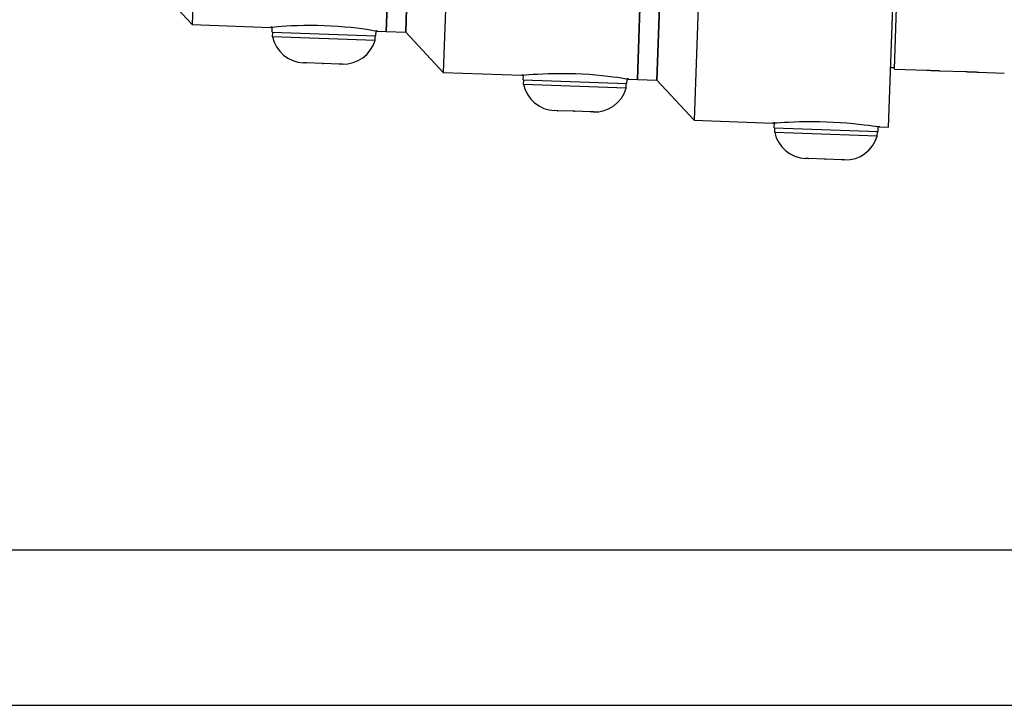
# Model space of a CAD drawing. Extents: x 276 to 501, y -3 to 145.
# Drawn here: x 369 to 375, y 49 to 53 of the extents above; entities that cross this region are included whole.
import ezdxf

# ---------------------------------------------------------------- set-up
doc = ezdxf.new("R2010")
doc.units = 0
doc.header["$LTSCALE"] = 12.5
doc.header["$MEASUREMENT"] = 0
doc.layers.add('Dimensions(ANSI)', color=7, linetype='Continuous', lineweight=25)
doc.layers.add('Visible Edges(ANSI)', color=7, linetype='Continuous', lineweight=50)
doc.styles.add('DEFAULT-ANSI~0', font='ARIAL.TTF')
doc.dimstyles.new('MY-DEFAULT-ANSI', dxfattribs={"dimscale": 12.5, "dimtxt": 0.12, "dimasz": 0.098425, "dimexe": 0.125, "dimexo": 0.0625, "dimgap": 0.031496, "dimtad": 0, "dimtih": 1, "dimtoh": 1, "dimdec": 1, "dimrnd": 1e-08, "dimzin": 4, "dimdsep": 46, "dimtxsty": 'DEFAULT-ANSI~0', "dimcen": 0.09, "dimdle": 0.393701, "dimclrd": 250, "dimclre": 250, "dimclrt": 250, "dimadec": 0, "dimazin": 1, "dimtfac": 1, "dimtofl": 0, "dimtmove": 0, "dimatfit": 3, "dimfxl": 1, "dimtolj": 1, "dimtzin": 4, "dimlwd": 25, "dimlwe": 25, "dimarcsym": 0})

# ---------------------------------------------------------------- blocks, each defined once
blk = doc.blocks.new('*D39')
at = {"layer": 'Defpoints', "color": 0, "linetype": 'Continuous'}
for p in [(428.516, 70.8401), (428.516, 54.2607), (346.2313, 49.8559)]:
    blk.add_point(p, dxfattribs=at)
at = {"layer": 'Dimensions(ANSI)', "color": 7, "linetype": 'Continuous', "lineweight": 25}
for p, q in [((346.2313, 50.6372), (346.2313, 72.4026)), ((428.516, 55.042), (428.516, 72.4026)), ((347.4616, 70.8401), (378.4076, 70.8401)), ((427.2857, 70.8401), (396.3396, 70.8401))]:
    blk.add_line(p, q, dxfattribs=at)
at = {"layer": 'Dimensions(ANSI)', "color": 7, "linetype": 'Continuous'}
for points in [[(347.4616, 71.0452), (347.4616, 70.6351), (346.2313, 70.8401)], [(427.2857, 71.0452), (427.2857, 70.6351), (428.516, 70.8401)]]:
    blk.add_solid(points, dxfattribs=at)
at = {"layer": 'Dimensions(ANSI)', "color": 7, "linetype": 'Continuous', "lineweight": -2, "insert": (387.3736, 70.8401), "char_height": 1.5, "attachment_point": 5, "style": 'DEFAULT-ANSI~0'}
blk.add_mtext('\\A1;(82.5 W/ D-TEC II)', dxfattribs=at)

msp = doc.modelspace()

# ---------------------------------------------------------------- linework, layer by layer
at = {"layer": 'Visible Edges(ANSI)', "lineweight": -2}
for p, q in [((374.5869, 52.3867), (374.7926, 58.133)), ((372.9719, 52.6946), (373.1597, 57.9413)), ((373.1597, 57.9413), (372.9719, 52.6946)), ((373.0968, 52.6902), (373.2846, 57.9368)), ((373.2846, 57.9368), (373.0968, 52.6902)), ((371.3569, 53.0026), (371.5268, 57.7496)), ((371.5268, 57.7496), (371.3569, 53.0026)), ((371.4818, 52.9981), (371.6517, 57.7451)), ((371.6517, 57.7451), (371.4818, 52.9981)), ((374.6253, 52.7605), (374.8042, 57.7573)), ((370.1229, 53.4718), (370.1077, 53.0473)), ((369.8668, 53.3061), (370.1077, 53.0473)), ((373.3673, 53.2563), (373.3377, 52.4314)), ((371.7371, 53.1428), (371.7227, 52.7394)), ((370.1077, 53.0473), (370.6136, 53.0292)), ((370.6223, 52.9989), (370.6234, 53.0303)), ((370.6223, 52.9989), (371.2899, 52.975)), ((370.6252, 52.9688), (370.6263, 52.9987)), ((371.2848, 52.9452), (370.6252, 52.9688)), ((371.2848, 52.9452), (371.2859, 52.9751)), ((371.2899, 52.975), (371.291, 53.0064)), ((371.3007, 53.0046), (371.3569, 53.0026)), ((371.3569, 53.0026), (371.4818, 52.9981)), ((371.4818, 52.9981), (371.7227, 52.7394)), ((370.84, 52.801), (370.8244, 52.8015)), ((370.8422, 52.8009), (370.84, 52.801)), ((370.84, 52.801), (370.84, 52.801)), ((370.84, 52.801), (370.8422, 52.8009)), ((370.947, 52.7971), (370.8422, 52.8009)), ((370.9493, 52.7971), (370.947, 52.7971)), ((370.947, 52.7971), (370.9493, 52.7971)), ((370.9516, 52.797), (370.9493, 52.7971)), ((370.9493, 52.7971), (370.9516, 52.797)), ((371.0563, 52.7932), (370.9516, 52.797)), ((371.0586, 52.7932), (371.0563, 52.7932)), ((371.0563, 52.7932), (371.0586, 52.7932)), ((371.0586, 52.7932), (371.0586, 52.7932)), ((371.0742, 52.7926), (371.0586, 52.7932)), ((374.6007, 52.7714), (374.6257, 52.7705)), ((374.6253, 52.7605), (374.8327, 52.7531)), ((371.7227, 52.7394), (372.2286, 52.7213)), ((372.2373, 52.6909), (372.2384, 52.7222)), ((372.9049, 52.667), (372.906, 52.6983)), ((374.9176, 52.7501), (375.0825, 52.7442)), ((375.1675, 52.7411), (375.3324, 52.7352)), ((372.2373, 52.6909), (372.9049, 52.667)), ((372.2402, 52.6608), (372.2413, 52.6908)), ((372.8998, 52.6372), (372.2402, 52.6608)), ((372.8998, 52.6372), (372.9009, 52.6672)), ((372.9157, 52.6967), (372.9719, 52.6946)), ((372.9719, 52.6946), (373.0968, 52.6902)), ((373.0968, 52.6902), (373.3377, 52.4314)), ((372.455, 52.493), (372.4394, 52.4936)), ((372.4573, 52.4929), (372.455, 52.493)), ((372.455, 52.493), (372.455, 52.493)), ((372.455, 52.493), (372.4573, 52.4929)), ((372.562, 52.4892), (372.4573, 52.4929)), ((372.5643, 52.4891), (372.562, 52.4892)), ((372.562, 52.4892), (372.5643, 52.4891)), ((372.5666, 52.489), (372.5643, 52.4891)), ((372.5643, 52.4891), (372.5666, 52.489)), ((372.6713, 52.4853), (372.5666, 52.489)), ((372.6736, 52.4852), (372.6713, 52.4853)), ((372.6713, 52.4853), (372.6736, 52.4852)), ((372.6736, 52.4852), (372.6736, 52.4852)), ((372.6892, 52.4846), (372.6736, 52.4852)), ((373.3377, 52.4314), (373.8436, 52.4133)), ((373.8523, 52.383), (373.8534, 52.4141)), ((373.8523, 52.383), (374.5199, 52.3591)), ((373.8552, 52.3528), (373.8563, 52.3828)), ((374.5199, 52.3591), (374.521, 52.3902)), ((374.5307, 52.3887), (374.5869, 52.3867)), ((374.5148, 52.3292), (373.8552, 52.3528)), ((374.5148, 52.3292), (374.5159, 52.3592)), ((374.07, 52.185), (374.0544, 52.1856)), ((374.0723, 52.185), (374.07, 52.185)), ((374.07, 52.185), (374.07, 52.185)), ((374.07, 52.185), (374.0723, 52.185)), ((374.177, 52.1812), (374.0723, 52.185)), ((374.1793, 52.1811), (374.177, 52.1812)), ((374.177, 52.1812), (374.1793, 52.1811)), ((374.1816, 52.181), (374.1793, 52.1811)), ((374.1793, 52.1811), (374.1816, 52.181)), ((374.2863, 52.1773), (374.1816, 52.181)), ((374.2886, 52.1772), (374.2863, 52.1773)), ((374.2863, 52.1773), (374.2886, 52.1772)), ((374.2886, 52.1772), (374.2886, 52.1772)), ((374.3042, 52.1767), (374.2886, 52.1772)), ((365.7715, 49.6666), (389.2925, 49.6666)), ((365.7715, 48.6666), (389.2925, 48.6666))]:
    msp.add_line(p, q, dxfattribs=at)
at = {"layer": 'Visible Edges(ANSI)', "lineweight": -2, "flags": 128}
for points in [[(370.6136, 53.0292), (370.6165, 53.0295), (370.6253, 53.0305), (370.6399, 53.0319), (370.6603, 53.0338), (370.6856, 53.036), (370.7147, 53.0381), (370.7478, 53.0401), (370.7854, 53.0418), (370.8264, 53.0429), (370.8697, 53.0434), (370.9141, 53.0431), (370.958, 53.0419), (371.0019, 53.0399), (371.0462, 53.0371), (371.0895, 53.0335), (371.1303, 53.0294), (371.1676, 53.025), (371.2005, 53.0207), (371.2293, 53.0165), (371.2544, 53.0126), (371.2746, 53.0092), (371.2891, 53.0067), (371.2978, 53.0052), (371.3007, 53.0046)], [(370.6235, 53.0303), (370.6227, 53.0302), (370.6219, 53.0301), (370.6212, 53.03), (370.6205, 53.03), (370.6198, 53.0299), (370.6192, 53.0298), (370.6186, 53.0298), (370.618, 53.0297), (370.6175, 53.0296), (370.617, 53.0296), (370.6165, 53.0295), (370.6161, 53.0295), (370.6157, 53.0295), (370.6153, 53.0294), (370.615, 53.0294), (370.6147, 53.0293), (370.6145, 53.0293), (370.6142, 53.0293), (370.614, 53.0293), (370.6139, 53.0293), (370.6138, 53.0292), (370.6137, 53.0292), (370.6136, 53.0292), (370.6136, 53.0292)], [(371.3007, 53.0046), (371.3007, 53.0046), (371.3006, 53.0046), (371.3005, 53.0047), (371.3004, 53.0047), (371.3003, 53.0047), (371.3001, 53.0047), (371.2998, 53.0048), (371.2996, 53.0048), (371.2993, 53.0049), (371.299, 53.0049), (371.2986, 53.005), (371.2982, 53.0051), (371.2978, 53.0052), (371.2974, 53.0052), (371.2969, 53.0053), (371.2963, 53.0054), (371.2958, 53.0055), (371.2952, 53.0056), (371.2946, 53.0057), (371.2939, 53.0059), (371.2932, 53.006), (371.2925, 53.0061), (371.2917, 53.0062), (371.2909, 53.0064)], [(372.2286, 52.7213), (372.2315, 52.7215), (372.2403, 52.7223), (372.2549, 52.7236), (372.2753, 52.7253), (372.3006, 52.7271), (372.3297, 52.7289), (372.3628, 52.7306), (372.4003, 52.732), (372.4413, 52.7329), (372.4847, 52.7332), (372.5291, 52.7327), (372.573, 52.7315), (372.6168, 52.7296), (372.6611, 52.7269), (372.7044, 52.7235), (372.7452, 52.7197), (372.7826, 52.7156), (372.8155, 52.7115), (372.8443, 52.7076), (372.8694, 52.704), (372.8896, 52.7009), (372.9041, 52.6986), (372.9128, 52.6971), (372.9157, 52.6967)], [(372.2385, 52.7222), (372.2377, 52.7221), (372.2369, 52.722), (372.2362, 52.722), (372.2355, 52.7219), (372.2348, 52.7218), (372.2342, 52.7218), (372.2336, 52.7217), (372.233, 52.7217), (372.2325, 52.7216), (372.232, 52.7216), (372.2315, 52.7215), (372.2311, 52.7215), (372.2307, 52.7215), (372.2303, 52.7214), (372.23, 52.7214), (372.2297, 52.7214), (372.2295, 52.7213), (372.2292, 52.7213), (372.2291, 52.7213), (372.2289, 52.7213), (372.2288, 52.7213), (372.2287, 52.7213), (372.2286, 52.7213), (372.2286, 52.7213)], [(372.9157, 52.6967), (372.9157, 52.6967), (372.9156, 52.6967), (372.9155, 52.6967), (372.9154, 52.6967), (372.9153, 52.6967), (372.9151, 52.6968), (372.9149, 52.6968), (372.9146, 52.6968), (372.9143, 52.6969), (372.914, 52.6969), (372.9136, 52.697), (372.9133, 52.6971), (372.9128, 52.6971), (372.9124, 52.6972), (372.9119, 52.6973), (372.9114, 52.6974), (372.9108, 52.6975), (372.9102, 52.6976), (372.9096, 52.6977), (372.9089, 52.6978), (372.9082, 52.6979), (372.9075, 52.698), (372.9067, 52.6982), (372.9059, 52.6983)], [(374.8327, 52.7531), (374.833, 52.7531), (374.8341, 52.7531), (374.8359, 52.7531), (374.8384, 52.753), (374.8416, 52.7529), (374.8451, 52.7529), (374.8492, 52.7528), (374.8539, 52.7526), (374.8589, 52.7525), (374.8643, 52.7523), (374.8698, 52.7522), (374.8752, 52.752), (374.8806, 52.7518), (374.8861, 52.7515), (374.8914, 52.7513), (374.8965, 52.7511), (374.9011, 52.7509), (374.9052, 52.7507), (374.9088, 52.7505), (374.9119, 52.7504), (374.9144, 52.7503), (374.9162, 52.7502), (374.9173, 52.7501), (374.9176, 52.7501)], [(375.0825, 52.7442), (375.0829, 52.7442), (375.084, 52.7442), (375.0858, 52.7441), (375.0883, 52.7441), (375.0914, 52.744), (375.095, 52.7439), (375.0991, 52.7438), (375.1037, 52.7437), (375.1088, 52.7435), (375.1141, 52.7434), (375.1196, 52.7432), (375.125, 52.743), (375.1304, 52.7428), (375.1359, 52.7426), (375.1413, 52.7424), (375.1463, 52.7422), (375.151, 52.742), (375.155, 52.7418), (375.1586, 52.7416), (375.1617, 52.7414), (375.1642, 52.7413), (375.166, 52.7412), (375.1671, 52.7412), (375.1675, 52.7411)], [(373.8436, 52.4133), (373.8466, 52.4135), (373.8553, 52.4142), (373.8699, 52.4154), (373.8903, 52.4168), (373.9156, 52.4184), (373.9446, 52.42), (373.9778, 52.4214), (374.0153, 52.4226), (374.0563, 52.4233), (374.0997, 52.4234), (374.144, 52.4228), (374.1879, 52.4216), (374.2318, 52.4197), (374.2761, 52.4171), (374.3193, 52.4139), (374.3602, 52.4102), (374.3975, 52.4064), (374.4305, 52.4026), (374.4593, 52.3989), (374.4844, 52.3955), (374.5046, 52.3926), (374.5192, 52.3905), (374.5278, 52.3891), (374.5307, 52.3887)], [(373.8535, 52.4141), (373.8527, 52.414), (373.8519, 52.414), (373.8512, 52.4139), (373.8505, 52.4139), (373.8498, 52.4138), (373.8492, 52.4137), (373.8486, 52.4137), (373.848, 52.4137), (373.8475, 52.4136), (373.847, 52.4136), (373.8465, 52.4135), (373.8461, 52.4135), (373.8457, 52.4135), (373.8454, 52.4134), (373.845, 52.4134), (373.8447, 52.4134), (373.8445, 52.4134), (373.8443, 52.4133), (373.8441, 52.4133), (373.8439, 52.4133), (373.8438, 52.4133), (373.8437, 52.4133), (373.8437, 52.4133), (373.8436, 52.4133)], [(374.5307, 52.3887), (374.5307, 52.3887), (374.5306, 52.3887), (374.5306, 52.3887), (374.5304, 52.3887), (374.5303, 52.3888), (374.5301, 52.3888), (374.5299, 52.3888), (374.5296, 52.3889), (374.5293, 52.3889), (374.529, 52.389), (374.5287, 52.389), (374.5283, 52.3891), (374.5278, 52.3891), (374.5274, 52.3892), (374.5269, 52.3893), (374.5264, 52.3894), (374.5258, 52.3895), (374.5252, 52.3896), (374.5246, 52.3896), (374.5239, 52.3897), (374.5232, 52.3899), (374.5225, 52.39), (374.5217, 52.3901), (374.5209, 52.3902)]]:
    msp.add_lwpolyline(points, dxfattribs=at)
at = {"layer": 'Visible Edges(ANSI)', "lineweight": -2}
for centre, start, end in [((370.8326, 53.0135), 192.18375, 267.77304), ((371.0811, 53.0047), 268.12696, 343.71625), ((372.4476, 52.7056), 192.18375, 267.77304), ((372.6961, 52.6967), 268.12696, 343.71625), ((374.0626, 52.3976), 192.18375, 267.77304), ((374.3112, 52.3887), 268.12696, 343.71625)]:
    msp.add_arc(centre, 0.2122, start, end, dxfattribs=at)

# ---------------------------------------------------------------- dimensions: what is measured, and where the dimension line sits
at = {"layer": 'Dimensions(ANSI)', "color": 7, "linetype": 'Continuous', "lineweight": -2}
dim = msp.add_linear_dim(base=(428.516, 70.8401), p1=(346.2313, 49.8559), p2=(428.516, 54.2607), text='(82.5 W/ D-TEC II)', dimstyle='MY-DEFAULT-ANSI', override={"dimclrd": 7, "dimclre": 7, "dimclrt": 7}, dxfattribs=at)
dim.commit()
dim.dimension.update_dxf_attribs({"geometry": '*D39', "text_midpoint": (387.3736, 70.8401), "dimtype": 160})

doc.saveas('drawing.dxf')
